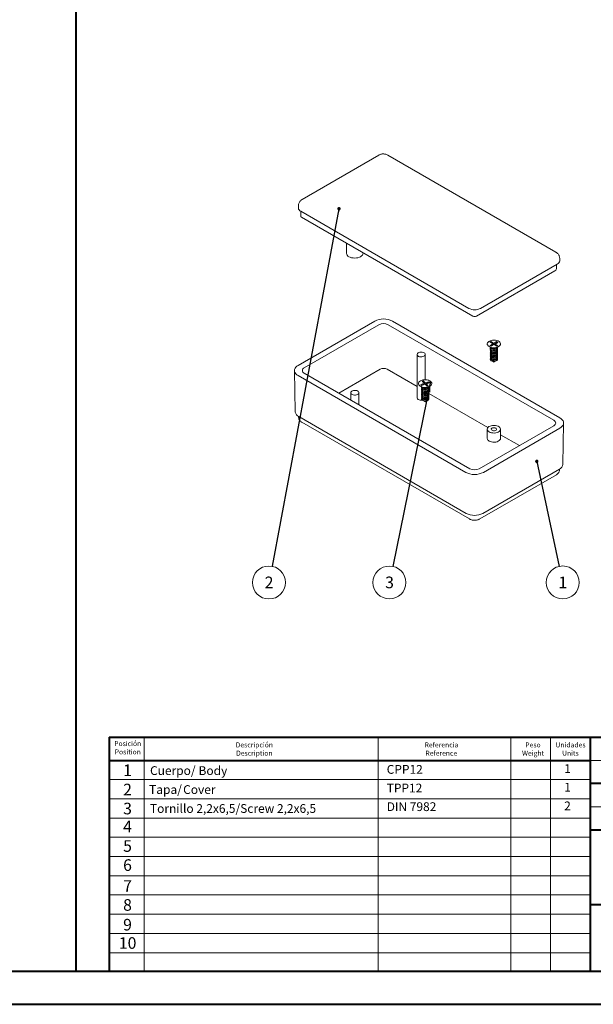
# Model space of a CAD drawing. Units: millimetres. Extents: x 0 to 841, y 0 to 594.
# Drawn here: x 477 to 650, y 0 to 297 of the extents above; entities that cross this region are included whole.
import ezdxf

# ---------------------------------------------------------------- set-up
doc = ezdxf.new("R2010")
doc.units = ezdxf.units.MM
doc.styles.add('SLDTEXTSTYLE0', font='TXT', dxfattribs={"width": 0.75})
doc.dimstyles.new('SLDDIMSTYLE4', dxfattribs={"dimtxt": 0, "dimasz": 1.016, "dimexe": 0, "dimexo": 0.0625, "dimgap": 0, "dimtad": 0, "dimtih": 1, "dimtoh": 1, "dimdec": 0, "dimrnd": 1e-09, "dimzin": 0, "dimdsep": 46, "dimtxsty": 'Standard', "dimblk1": 'DOT', "dimblk2": 'DOT', "dimsah": 1, "dimcen": 0.09, "dimadec": 0, "dimazin": 0, "dimtfac": 1.016, "dimtdec": 0, "dimtofl": 0, "dimtmove": 0, "dimatfit": 3, "dimldrblk": 'DOT', "dimfxl": 1, "dimfrac": 2, "dimtolj": 1, "dimtzin": 0, "dimarcsym": 0})
doc.dimstyles.new('SLDDIMSTYLE8', dxfattribs={"dimtxt": 0, "dimasz": 3.302, "dimexe": 0, "dimexo": 0.0625, "dimgap": 0, "dimtad": 0, "dimtih": 1, "dimtoh": 1, "dimdec": 0, "dimrnd": 1e-09, "dimzin": 0, "dimdsep": 46, "dimtxsty": 'Standard', "dimsah": 1, "dimcen": 0.09, "dimadec": 0, "dimazin": 0, "dimtfac": 3.302, "dimtdec": 0, "dimtofl": 0, "dimtmove": 0, "dimatfit": 3, "dimfxl": 1, "dimfrac": 2, "dimtolj": 1, "dimtzin": 0, "dimarcsym": 0})

# ---------------------------------------------------------------- blocks, each defined once
blk = doc.blocks.new('SW_NOTE_3')
at = {"color": 0, "linetype": 'Continuous', "lineweight": 0, "char_height": 2.646, "attachment_point": 1, "style": 'SLDTEXTSTYLE0'}
for s, insert in [('Cuerpo/', (0, 3.41)), ('Body', (14.63, 3.4))]:
    blk.add_mtext(s, dxfattribs=dict(at, insert=insert))
blk = doc.blocks.new('SW_NOTE_4')
at = {"color": 0, "linetype": 'Continuous', "lineweight": 0, "char_height": 2.646, "attachment_point": 1, "style": 'SLDTEXTSTYLE0'}
for s, insert in [('Tapa/', (0, 3.41)), ('Cover', (10.27, 3.4))]:
    blk.add_mtext(s, dxfattribs=dict(at, insert=insert))
blk = doc.blocks.new('SW_NOTE_25')
at = {"color": 0, "linetype": 'Continuous', "lineweight": 0, "char_height": 1.5, "attachment_point": 2, "style": 'SLDTEXTSTYLE0'}
for s, insert in [('Descripción', (5.67, 1.93)), ('Description', (5.67, -0.57))]:
    blk.add_mtext(s, dxfattribs=dict(at, insert=insert))
blk = doc.blocks.new('SW_NOTE_26')
at = {"color": 0, "linetype": 'Continuous', "lineweight": 0, "char_height": 1.5, "attachment_point": 2, "style": 'SLDTEXTSTYLE0'}
for s, insert in [('Referencia', (5.23, 1.93)), ('Reference', (5.19, -0.57))]:
    blk.add_mtext(s, dxfattribs=dict(at, insert=insert))
blk = doc.blocks.new('SW_NOTE_27')
at = {"color": 0, "linetype": 'Continuous', "lineweight": 0, "char_height": 1.5, "attachment_point": 2, "style": 'SLDTEXTSTYLE0'}
for s, insert in [('Peso', (2.25, 1.93)), ('Weight', (2.28, -0.57))]:
    blk.add_mtext(s, dxfattribs=dict(at, insert=insert))
blk = doc.blocks.new('SW_NOTE_28')
at = {"color": 0, "linetype": 'Continuous', "lineweight": 0, "char_height": 1.5, "attachment_point": 2, "style": 'SLDTEXTSTYLE0'}
for s, insert in [('Unidades', (4.52, 1.93)), ('Units', (4.49, -0.57))]:
    blk.add_mtext(s, dxfattribs=dict(at, insert=insert))
blk = doc.blocks.new('SW_NOTE_29')
at = {"color": 0, "linetype": 'Continuous', "lineweight": 0, "char_height": 1.5, "attachment_point": 2, "style": 'SLDTEXTSTYLE0'}
for s, insert in [('Posición', (3.94, 1.93)), ('Position', (3.95, -0.57))]:
    blk.add_mtext(s, dxfattribs=dict(at, insert=insert))
blk = doc.blocks.new('SW_NOTE_36')
at = {"color": 0, "linetype": 'Continuous', "lineweight": 0}
blk.add_circle((1.04, -4.86), 4.97, dxfattribs=at)
at = {"color": 0, "linetype": 'Continuous', "lineweight": 0, "insert": (-0.25, -3.09), "char_height": 3.5, "attachment_point": 1, "style": 'SLDTEXTSTYLE0'}
blk.add_mtext('1', dxfattribs=at)
blk = doc.blocks.new('_DOT')
at = {"color": 0, "linetype": 'ByBlock', "lineweight": -2}
blk.add_line((-0.5, 0), (-1, 0), dxfattribs=at)
at = {"color": 0, "linetype": 'ByBlock', "const_width": 0.5}
blk.add_lwpolyline([(-0.25, 0, 1), (0.25, 0, 1)], format="xyb", close=True, dxfattribs=at)
blk = doc.blocks.new('SW_NOTE_37')
at = {"color": 0, "linetype": 'Continuous', "lineweight": 0}
blk.add_circle((-1, -4.87), 4.97, dxfattribs=at)
at = {"color": 0, "linetype": 'Continuous', "lineweight": 0, "insert": (-2.29, -3.1), "char_height": 3.5, "attachment_point": 1, "style": 'SLDTEXTSTYLE0'}
blk.add_mtext('3', dxfattribs=at)
blk = doc.blocks.new('SW_NOTE_38')
at = {"color": 0, "linetype": 'Continuous', "lineweight": 0}
blk.add_circle((-0.92, -4.89), 4.97, dxfattribs=at)
at = {"color": 0, "linetype": 'Continuous', "lineweight": 0, "insert": (-2.21, -3.11), "char_height": 3.5, "attachment_point": 1, "style": 'SLDTEXTSTYLE0'}
blk.add_mtext('2', dxfattribs=at)

msp = doc.modelspace()

# ---------------------------------------------------------------- linework, layer by layer
at = {"color": 7, "linetype": 'Continuous', "lineweight": 40}
for p, q in [((494.017, 10.045), (494.017, 584.045)), ((504.035, 80.615), (649.136, 80.615)), ((504.035, 80.615), (504.035, 10.042)), ((649.136, 80.615), (831.136, 80.615)), ((649.136, 80.615), (649.136, 10.042)), ((504.035, 73.615), (649.136, 73.615)), ((741.136, 66.615), (649.136, 66.615)), ((741.136, 52.615), (649.136, 52.615)), ((741.136, 30.042), (649.136, 30.042)), ((25.079, 10.042), (831.136, 10.042)), ((0.079, 0.042), (841.136, 0.042))]:
    msp.add_line(p, q, dxfattribs=at)
at = {"color": 7, "linetype": 'Continuous', "lineweight": 15}
for p, q in [((585.368, 256.195), (562.246, 242.846)), ((638.775, 226.926), (588.075, 256.195)), ((561.099, 240.91), (561.099, 240.257)), ((561.789, 239.262), (561.789, 237.807)), ((612.531, 209.968), (561.832, 239.236)), ((613.769, 207.621), (562.008, 237.501)), ((575.595, 229.658), (575.595, 226.581)), ((580.595, 226.581), (580.595, 226.771)), ((639.189, 223.316), (616.067, 209.968)), ((638.921, 221.887), (638.921, 223.162)), ((639.921, 224.337), (639.921, 224.99)), ((638.482, 221.275), (614.829, 207.621)), ((584.129, 206.11), (561.006, 192.761)), ((585.378, 205.035), (562.868, 192.04)), ((638.153, 176.202), (588.207, 205.035)), ((640.014, 176.923), (589.456, 206.11)), ((619.155, 199.934), (618.872, 199.771)), ((618.872, 199.771), (619.72, 199.281)), ((619.72, 199.281), (618.872, 198.791)), ((619.155, 199.689), (619.084, 199.649)), ((619.72, 199.036), (619.084, 198.669)), ((620.003, 199.444), (619.155, 199.934)), ((619.155, 199.689), (619.155, 199.934)), ((620.003, 199.2), (619.155, 199.689)), ((619.296, 198.546), (620.145, 199.036)), ((619.72, 199.036), (619.72, 199.281)), ((620.852, 199.934), (620.003, 199.444)), ((620.852, 199.689), (620.003, 199.2)), ((620.003, 199.2), (620.003, 199.444)), ((620.145, 199.036), (620.993, 198.546)), ((620.428, 199.2), (621.276, 199.689)), ((621.276, 198.71), (620.428, 199.2)), ((620.428, 198.955), (620.428, 199.2)), ((621.276, 199.689), (620.852, 199.934)), ((620.852, 199.689), (620.852, 199.934)), ((621.064, 199.567), (620.852, 199.689)), ((596.88, 196.068), (596.88, 183.003)), ((599.38, 188.434), (599.38, 196.068)), ((618.66, 198.424), (619.438, 197.975)), ((618.872, 198.791), (619.296, 198.546)), ((619.174, 198.127), (619.174, 198.077)), ((619.218, 197.494), (619.374, 197.383)), ((619.218, 197.127), (619.374, 197.015)), ((619.218, 196.759), (619.374, 196.648)), ((619.218, 196.392), (619.374, 196.281)), ((619.218, 196.024), (619.374, 195.913)), ((619.438, 197.342), (619.374, 197.383)), ((619.438, 196.975), (619.374, 197.015)), ((619.438, 196.607), (619.374, 196.648)), ((619.438, 196.24), (619.374, 196.281)), ((621.064, 198.587), (620.428, 198.955)), ((620.711, 197.975), (621.488, 198.424)), ((620.774, 197.383), (620.93, 197.494)), ((620.774, 197.015), (620.93, 197.127)), ((620.774, 196.648), (620.93, 196.759)), ((620.774, 196.281), (620.93, 196.392)), ((620.774, 195.913), (620.93, 196.024)), ((620.974, 198.077), (620.974, 198.127)), ((620.993, 198.546), (621.276, 198.71)), ((619.218, 195.657), (619.374, 195.546)), ((619.218, 195.289), (619.374, 195.178)), ((619.218, 194.922), (619.374, 194.811)), ((619.218, 194.554), (619.374, 194.443)), ((619.438, 195.872), (619.374, 195.913)), ((619.438, 195.505), (619.374, 195.546)), ((619.438, 195.137), (619.374, 195.178)), ((619.438, 194.77), (619.374, 194.811)), ((619.438, 194.402), (619.374, 194.443)), ((619.383, 194.092), (620.074, 193.77)), ((620.074, 193.77), (620.766, 194.092)), ((620.774, 195.546), (620.93, 195.657)), ((620.774, 195.178), (620.93, 195.289)), ((620.774, 194.811), (620.93, 194.922)), ((620.774, 194.443), (620.93, 194.554)), ((559.903, 191.197), (560.17, 178.706)), ((562.868, 190.407), (612.814, 161.574)), ((585.738, 191.599), (573.271, 184.402)), ((596.88, 186.385), (587.847, 191.599)), ((561.006, 189.686), (611.565, 160.499)), ((599.034, 187.373), (597.991, 187.03)), ((599.034, 187.128), (598.173, 186.845)), ((598.787, 188.09), (598.439, 187.975)), ((598.439, 187.975), (599.034, 187.373)), ((598.787, 187.845), (598.622, 187.79)), ((599.381, 187.488), (598.787, 188.09)), ((598.787, 187.845), (598.787, 188.09)), ((599.381, 187.243), (598.787, 187.845)), ((599.034, 187.128), (599.034, 187.373)), ((600.424, 187.831), (599.381, 187.488)), ((600.424, 187.586), (599.381, 187.243)), ((599.381, 187.243), (599.381, 187.488)), ((599.678, 187.187), (600.721, 187.53)), ((600.272, 186.585), (599.678, 187.187)), ((599.678, 186.942), (599.678, 187.187)), ((600.721, 187.53), (600.424, 187.831)), ((600.424, 187.586), (600.424, 187.831)), ((600.538, 187.47), (600.424, 187.586)), ((576.868, 184.516), (576.868, 182.325)), ((579.368, 180.882), (579.368, 184.516)), ((597.941, 186.464), (598.719, 186.014)), ((597.991, 187.03), (598.288, 186.729)), ((598.288, 186.729), (599.331, 187.072)), ((598.456, 186.167), (598.456, 186.116)), ((598.5, 185.534), (598.656, 185.422)), ((598.5, 185.166), (598.656, 185.055)), ((598.5, 184.799), (598.656, 184.688)), ((598.5, 184.431), (598.656, 184.32)), ((599.331, 187.072), (599.925, 186.47)), ((600.09, 186.525), (599.678, 186.942)), ((599.925, 186.47), (600.272, 186.585)), ((599.992, 186.014), (600.77, 186.464)), ((600.056, 185.422), (600.211, 185.534)), ((600.056, 185.055), (600.211, 185.166)), ((600.056, 184.688), (600.211, 184.799)), ((600.056, 184.32), (600.211, 184.431)), ((600.256, 186.116), (600.256, 186.167)), ((618.28, 174.03), (600.433, 184.333)), ((598.5, 184.064), (598.656, 183.953)), ((598.5, 183.696), (598.656, 183.585)), ((598.5, 183.329), (598.656, 183.218)), ((598.5, 182.962), (598.656, 182.85)), ((598.5, 182.594), (598.656, 182.483)), ((598.664, 182.132), (599.356, 181.809)), ((599.356, 181.809), (600.047, 182.132)), ((600.056, 183.953), (600.211, 184.064)), ((600.056, 183.585), (600.211, 183.696)), ((600.056, 183.218), (600.211, 183.329)), ((600.056, 182.85), (600.211, 182.962)), ((600.056, 182.483), (600.211, 182.594)), ((561.17, 177.317), (561.17, 177.097)), ((561.195, 177.302), (611.753, 148.115)), ((562.11, 175.619), (612.668, 146.433)), ((640.85, 162.867), (641.117, 175.358)), ((615.643, 161.574), (638.153, 174.569)), ((616.892, 160.499), (640.014, 173.848)), ((618.074, 173.519), (618.074, 170.743)), ((622.074, 170.743), (622.074, 173.519)), ((627.75, 168.564), (622.074, 171.84)), ((616.703, 148.115), (639.826, 161.464)), ((639.851, 161.259), (639.851, 161.478)), ((615.789, 146.433), (638.911, 159.781))]:
    msp.add_line(p, q, dxfattribs=at)
at = {"color": 7, "linetype": 'Continuous', "lineweight": 0}
for p, q in [((514.537, 80.615), (514.537, 10.042)), ((585.136, 80.615), (585.136, 10.042)), ((625.136, 80.615), (625.136, 10.042)), ((637.136, 80.615), (637.136, 10.042)), ((649.136, 73.615), (741.136, 73.615)), ((504.035, 67.815), (649.136, 67.815)), ((504.035, 62.015), (649.136, 62.015)), ((649.136, 59.615), (741.136, 59.615)), ((504.035, 56.215), (649.136, 56.215)), ((504.035, 50.415), (649.136, 50.415)), ((504.035, 44.615), (649.136, 44.615)), ((504.035, 38.815), (649.136, 38.815)), ((504.035, 33.015), (649.136, 33.015)), ((504.035, 27.215), (649.136, 27.215)), ((504.035, 21.415), (649.136, 21.415)), ((504.035, 15.615), (649.136, 15.615))]:
    msp.add_line(p, q, dxfattribs=at)
at = {"color": 7, "linetype": 'Continuous', "lineweight": 15, "flags": 128}
for points in [[(580.595, 226.581), (580.547, 226.299), (580.405, 226.029), (580.174, 225.779), (579.863, 225.56), (579.484, 225.381), (579.052, 225.248), (578.583, 225.165), (578.095, 225.138), (577.607, 225.165), (577.138, 225.248), (576.706, 225.381), (576.327, 225.56)], [(618.66, 198.424), (618.389, 198.619), (618.197, 198.842), (618.092, 199.084), (618.081, 199.334), (618.162, 199.579), (618.333, 199.809), (618.585, 200.011), (618.907, 200.178), (619.284, 200.301), (619.697, 200.374), (620.128, 200.395), (620.557, 200.361), (620.963, 200.275), (621.327, 200.14), (621.633, 199.964), (621.866, 199.753), (622.015, 199.519), (622.073, 199.272), (622.038, 199.023), (621.911, 198.784), (621.698, 198.567), (621.41, 198.381), (621.058, 198.235), (620.661, 198.137), (620.236, 198.09), (619.804, 198.096), (619.384, 198.157), (618.997, 198.268), (618.66, 198.424)], [(599.013, 196.578), (599.219, 196.421), (599.344, 196.239), (599.379, 196.043), (599.321, 195.849), (599.175, 195.672), (598.951, 195.524), (598.666, 195.416), (598.342, 195.357), (598.002, 195.35), (597.671, 195.396), (597.374, 195.493), (597.134, 195.632), (596.967, 195.803), (596.886, 195.994), (596.898, 196.19), (597.001, 196.378), (597.187, 196.542), (597.444, 196.671), (597.751, 196.756), (598.087, 196.789), (598.426, 196.769), (598.742, 196.697), (599.013, 196.578)], [(619.296, 197.444), (619.102, 197.596), (618.993, 197.775), (618.981, 197.964), (619.066, 198.147), (619.089, 198.176)], [(621.059, 198.176), (621.112, 198.103), (621.173, 197.917), (621.137, 197.729), (621.005, 197.555), (620.792, 197.412), (620.514, 197.311), (620.197, 197.262), (619.87, 197.269), (619.56, 197.332), (619.296, 197.444)], [(621.127, 197.709), (621.173, 197.549), (621.137, 197.361), (621.005, 197.188), (620.792, 197.044), (620.514, 196.944), (620.197, 196.895), (619.87, 196.902), (619.56, 196.964), (619.296, 197.077)], [(621.127, 197.342), (621.173, 197.182), (621.137, 196.994), (621.005, 196.82), (620.792, 196.677), (620.514, 196.576), (620.197, 196.527), (619.87, 196.534), (619.56, 196.597), (619.296, 196.709)], [(621.127, 196.974), (621.173, 196.814), (621.137, 196.626), (621.005, 196.453), (620.792, 196.309), (620.514, 196.209), (620.197, 196.16), (619.87, 196.167), (619.56, 196.229), (619.296, 196.342)], [(621.127, 196.607), (621.173, 196.447), (621.137, 196.259), (621.005, 196.085), (620.792, 195.942), (620.514, 195.841), (620.197, 195.792), (619.87, 195.799), (619.56, 195.862), (619.296, 195.974)], [(621.127, 196.24), (621.173, 196.08), (621.137, 195.892), (621.005, 195.718), (620.792, 195.575), (620.514, 195.474), (620.197, 195.425), (619.87, 195.432), (619.56, 195.494), (619.296, 195.607)], [(620.974, 198.077), (620.973, 198.055), (620.912, 197.888), (620.761, 197.741), (620.535, 197.63), (620.259, 197.568), (619.963, 197.561), (619.679, 197.61), (619.438, 197.709)], [(621.127, 195.872), (621.173, 195.712), (621.137, 195.524), (621.005, 195.351), (620.792, 195.207), (620.514, 195.106), (620.197, 195.057), (619.87, 195.064), (619.56, 195.127), (619.296, 195.239)], [(621.127, 195.505), (621.173, 195.345), (621.137, 195.157), (621.005, 194.983), (620.792, 194.84), (620.514, 194.739), (620.197, 194.69), (619.87, 194.697), (619.56, 194.76), (619.296, 194.872)], [(621.127, 195.137), (621.173, 194.977), (621.137, 194.789), (621.005, 194.616), (620.792, 194.472), (620.514, 194.371), (620.197, 194.323), (619.87, 194.33), (619.56, 194.392), (619.296, 194.505)], [(621.127, 194.77), (621.173, 194.61), (621.137, 194.422), (621.005, 194.248), (620.792, 194.105), (620.514, 194.004), (620.197, 193.955), (619.87, 193.962), (619.56, 194.025), (619.296, 194.137)], [(561.006, 192.761), (560.623, 192.502), (560.314, 192.211), (560.088, 191.896), (559.95, 191.564), (559.903, 191.224), (559.95, 190.883), (560.088, 190.552), (560.314, 190.236), (560.623, 189.945), (561.006, 189.686)], [(597.618, 186.708), (597.446, 186.937), (597.363, 187.182), (597.373, 187.432), (597.476, 187.674), (597.667, 187.899), (597.937, 188.094), (598.273, 188.251), (598.66, 188.362), (599.079, 188.423), (599.511, 188.431), (599.936, 188.385), (600.334, 188.287), (600.686, 188.142), (600.976, 187.957), (601.19, 187.74), (601.319, 187.501), (601.355, 187.253), (601.298, 187.005), (601.151, 186.77), (600.919, 186.56), (600.614, 186.383), (600.25, 186.247), (599.845, 186.16), (599.417, 186.126), (598.986, 186.145), (598.572, 186.218), (598.194, 186.34), (597.872, 186.506), (597.618, 186.708)], [(579.002, 185.026), (579.208, 184.869), (579.333, 184.686), (579.368, 184.491), (579.31, 184.297), (579.164, 184.12), (578.94, 183.972), (578.655, 183.864), (578.331, 183.805), (577.991, 183.798), (577.66, 183.844), (577.363, 183.941), (577.122, 184.08), (576.956, 184.251), (576.875, 184.442), (576.887, 184.638), (576.99, 184.826), (577.176, 184.99), (577.433, 185.119), (577.74, 185.203), (578.076, 185.237), (578.414, 185.217), (578.731, 185.145), (579.002, 185.026)], [(600.341, 186.216), (600.382, 186.161), (600.453, 185.977), (600.427, 185.788), (600.305, 185.612), (600.099, 185.465), (599.827, 185.359), (599.514, 185.304), (599.186, 185.305), (598.873, 185.362), (598.603, 185.47), (598.4, 185.618)], [(600.409, 185.749), (600.453, 185.609), (600.427, 185.42), (600.305, 185.245), (600.099, 185.097), (599.827, 184.992), (599.514, 184.937), (599.186, 184.938), (598.873, 184.995), (598.603, 185.102), (598.4, 185.251)], [(600.409, 185.382), (600.453, 185.242), (600.427, 185.053), (600.305, 184.877), (600.099, 184.73), (599.827, 184.624), (599.514, 184.569), (599.186, 184.57), (598.873, 184.627), (598.603, 184.735), (598.4, 184.883)], [(600.409, 185.014), (600.453, 184.874), (600.427, 184.686), (600.305, 184.51), (600.099, 184.362), (599.827, 184.257), (599.514, 184.202), (599.186, 184.203), (598.873, 184.26), (598.603, 184.367), (598.4, 184.516)], [(600.409, 184.647), (600.453, 184.507), (600.427, 184.318), (600.305, 184.142), (600.099, 183.995), (599.827, 183.889), (599.514, 183.834), (599.186, 183.836), (598.873, 183.892), (598.603, 184), (598.4, 184.149)], [(600.409, 184.279), (600.453, 184.139), (600.427, 183.951), (600.305, 183.775), (600.099, 183.628), (599.827, 183.522), (599.514, 183.467), (599.186, 183.468), (598.873, 183.525), (598.603, 183.632), (598.4, 183.781)], [(598.574, 185.859), (598.472, 186.02), (598.456, 186.116)], [(600.256, 186.116), (600.213, 185.959), (600.078, 185.806), (599.864, 185.688), (599.596, 185.616), (599.301, 185.598), (599.012, 185.636), (598.761, 185.727), (598.574, 185.859)], [(600.409, 183.912), (600.453, 183.772), (600.427, 183.583), (600.305, 183.407), (600.099, 183.26), (599.827, 183.154), (599.514, 183.1), (599.186, 183.101), (598.873, 183.157), (598.603, 183.265), (598.4, 183.414)], [(600.409, 183.544), (600.453, 183.404), (600.427, 183.216), (600.305, 183.04), (600.099, 182.893), (599.827, 182.787), (599.514, 182.732), (599.186, 182.733), (598.873, 182.79), (598.603, 182.898), (598.4, 183.046)], [(600.409, 183.177), (600.453, 183.037), (600.427, 182.848), (600.305, 182.673), (600.099, 182.525), (599.827, 182.419), (599.514, 182.365), (599.186, 182.366), (598.873, 182.423), (598.603, 182.53), (598.4, 182.679)], [(600.409, 182.809), (600.453, 182.67), (600.427, 182.481), (600.305, 182.305), (600.099, 182.158), (599.827, 182.052), (599.514, 181.997), (599.186, 181.998), (598.873, 182.055), (598.603, 182.163), (598.4, 182.311)], [(640.014, 173.848), (640.398, 174.107), (640.707, 174.398), (640.933, 174.713), (641.071, 175.045), (641.118, 175.385), (641.071, 175.726), (640.933, 176.057), (640.707, 176.373), (640.398, 176.664), (640.014, 176.923)], [(618.66, 172.703), (618.997, 172.547), (619.384, 172.436), (619.804, 172.375), (620.236, 172.369), (620.661, 172.416), (621.058, 172.514), (621.41, 172.66), (621.698, 172.846), (621.911, 173.063), (622.038, 173.302), (622.073, 173.551), (622.015, 173.798), (621.866, 174.032), (621.633, 174.243), (621.327, 174.419), (620.963, 174.554), (620.557, 174.64), (620.128, 174.673), (619.697, 174.653), (619.284, 174.58), (618.907, 174.457), (618.585, 174.29), (618.333, 174.088), (618.162, 173.858), (618.081, 173.613), (618.092, 173.363), (618.197, 173.121), (618.389, 172.898), (618.66, 172.703)], [(619.508, 173.193), (619.736, 173.101), (620.004, 173.059), (620.281, 173.073), (620.533, 173.141), (620.729, 173.254), (620.847, 173.4), (620.871, 173.56), (620.799, 173.715), (620.64, 173.846), (620.412, 173.938), (620.144, 173.979), (619.867, 173.965), (619.615, 173.898), (619.419, 173.784), (619.301, 173.639), (619.277, 173.479), (619.349, 173.324), (619.508, 173.193)], [(618.66, 169.927), (618.997, 169.77), (619.384, 169.659), (619.804, 169.599), (620.236, 169.592), (620.661, 169.639), (621.058, 169.738), (621.41, 169.884), (621.698, 170.07), (621.911, 170.287), (622.038, 170.526), (622.074, 170.743)]]:
    msp.add_lwpolyline(points, dxfattribs=at)
at = {"color": 7, "linetype": 'Continuous', "lineweight": 15}
for centre, radius, start, end in [((562.351, 240.382), 1.257, 185.6948, 245.62534), ((562.164, 237.845), 0.377, 185.6948, 245.62534), ((576.846, 226.706), 1.257, 185.6948, 245.62534), ((638.67, 224.462), 1.257, 294.37466, 354.3052), ((638.171, 221.962), 0.754, 294.37466, 354.3052), ((614.299, 213.38), 3.843, 242.60967, 297.39033), ((586.793, 201.016), 5.748, 62.39104, 117.60896), ((586.793, 202.305), 3.074, 62.60967, 117.39033), ((614.299, 208.644), 1.153, 242.60967, 297.39033), ((619.456, 197.522), 0.473, 156.68534, 250.31665), ((619.456, 197.155), 0.473, 156.68534, 250.31665), ((619.456, 196.787), 0.473, 156.68534, 250.31665), ((619.456, 196.42), 0.473, 156.68534, 250.31665), ((619.456, 196.052), 0.473, 156.68534, 250.31665), ((619.606, 198.108), 0.433, 184.16873, 247.15141), ((620.074, 199.186), 1.368, 242.28225, 297.72313), ((620.071, 198.488), 1.309, 241.04427, 302.45921), ((620.071, 198.12), 1.309, 241.04427, 302.45921), ((620.071, 197.753), 1.309, 241.04427, 302.45921), ((620.071, 197.385), 1.309, 241.04427, 302.45921), ((619.456, 195.685), 0.473, 156.68534, 250.31665), ((619.456, 195.317), 0.473, 156.68534, 250.31665), ((619.456, 194.95), 0.473, 156.68534, 250.31665), ((619.456, 194.583), 0.473, 156.68534, 250.31665), ((620.071, 197.018), 1.309, 241.04427, 302.45921), ((620.071, 196.65), 1.309, 241.04427, 302.45921), ((620.071, 196.283), 1.309, 241.04427, 302.45921), ((620.071, 195.915), 1.309, 241.04427, 302.45921), ((620.071, 195.548), 1.309, 241.04427, 302.45921), ((563.178, 191.224), 0.873, 110.78342, 249.21658), ((586.793, 189.564), 2.292, 62.60967, 117.39033), ((598.667, 185.561), 0.409, 152.72256, 229.36824), ((598.667, 185.194), 0.409, 152.72256, 229.36824), ((598.667, 184.827), 0.409, 152.72256, 229.36824), ((598.667, 184.459), 0.409, 152.72256, 229.36824), ((598.667, 184.092), 0.409, 152.72256, 229.36824), ((598.677, 185.931), 0.418, 137.10166, 228.47267), ((599.356, 186.521), 1.303, 237.50174, 302.49826), ((599.356, 186.154), 1.303, 237.50174, 302.49826), ((599.356, 185.787), 1.303, 237.50174, 302.49826), ((599.356, 185.419), 1.303, 237.50174, 302.49826), ((599.356, 187.195), 1.341, 241.66968, 298.33032), ((597.5, 183.062), 0.623, 185.38279, 245.93735), ((598.126, 184.198), 1.919, 242.68119, 278.53812), ((598.667, 183.724), 0.409, 152.72256, 229.36824), ((598.667, 183.357), 0.409, 152.72256, 229.36824), ((598.667, 182.989), 0.409, 152.72256, 229.36824), ((598.667, 182.622), 0.409, 152.72256, 229.36824), ((599.356, 185.052), 1.303, 237.50174, 302.49826), ((599.356, 184.684), 1.303, 237.50174, 302.49826), ((599.356, 184.317), 1.303, 237.50174, 302.49826), ((599.356, 183.949), 1.303, 237.50174, 302.49826), ((599.356, 183.582), 1.303, 237.50174, 302.49826), ((561.926, 178.911), 1.768, 186.68681, 245.57742), ((637.843, 175.385), 0.873, 290.78342, 69.21658), ((619.059, 170.832), 0.989, 185.13029, 246.18985), ((614.228, 165.593), 5.748, 242.39104, 297.60896), ((614.228, 164.304), 3.074, 242.60967, 297.39033), ((639.137, 163.042), 1.722, 293.56214, 354.17363), ((614.228, 152.866), 5.356, 242.48054, 297.51946)]:
    msp.add_arc(centre, radius, start, end, dxfattribs=at)
for points, knots in [([(588.075, 256.195), (587.951, 256.258), (587.706, 256.385), (587.297, 256.499), (586.864, 256.555), (586.401, 256.542), (585.952, 256.453), (585.606, 256.324), (585.425, 256.226), (585.368, 256.195)], [0, 0, 0, 0, 0.1486037, 0.2937521, 0.4474484, 0.6092131, 0.7809055, 0.9307488, 1, 1, 1, 1]), ([(562.246, 242.846), (562.129, 242.771), (561.899, 242.623), (561.612, 242.332), (561.379, 242.002), (561.213, 241.636), (561.113, 241.267), (561.109, 241.022), (561.108, 240.91)], [0, 0, 0, 0, 0.1766056, 0.3482261, 0.5185225, 0.6884141, 0.8583188, 1, 1, 1, 1]), ([(639.913, 224.99), (639.916, 225.025), (639.928, 225.199), (639.868, 225.507), (639.74, 225.89), (639.546, 226.232), (639.302, 226.529), (639.041, 226.761), (638.854, 226.877), (638.775, 226.926)], [0, 0, 0, 0, 0.0442752, 0.2219147, 0.392362, 0.5576247, 0.7197271, 0.880945, 1, 1, 1, 1]), ([(561.181, 177.096), (561.179, 177.033), (561.174, 176.854), (561.255, 176.569), (561.405, 176.26), (561.622, 175.986), (561.861, 175.773), (562.037, 175.664), (562.11, 175.619)], [0, 0, 0, 0, 0.1032228, 0.2923429, 0.4781045, 0.6664626, 0.8628043, 1, 1, 1, 1]), ([(638.911, 159.781), (638.985, 159.826), (639.167, 159.939), (639.412, 160.16), (639.631, 160.445), (639.775, 160.757), (639.849, 161.034), (639.842, 161.203), (639.84, 161.26)], [0, 0, 0, 0, 0.1389759, 0.3438633, 0.53774, 0.7242434, 0.9069865, 1, 1, 1, 1]), ([(612.668, 146.433), (612.742, 146.393), (612.941, 146.286), (613.298, 146.16), (613.736, 146.069), (614.192, 146.036), (614.651, 146.06), (615.1, 146.144), (615.484, 146.271), (615.701, 146.386), (615.789, 146.433)], [0, 0, 0, 0, 0.0816672, 0.217166, 0.3531421, 0.4890501, 0.625335, 0.7631645, 0.9039437, 1, 1, 1, 1])]:
    msp.add_open_spline(points, degree=3, knots=knots, dxfattribs=at)

# ---------------------------------------------------------------- block references
at = {"color": 7, "linetype": 'Continuous', "lineweight": 0}
for name, p in [('SW_NOTE_38', (553.139, 132.168)), ('SW_NOTE_37', (589.556, 132.151)), ('SW_NOTE_36', (639.795, 132.143)), ('SW_NOTE_29', (505.675, 77.496)), ('SW_NOTE_25', (542.137, 77.112)), ('SW_NOTE_26', (599.027, 77.112)), ('SW_NOTE_27', (629.611, 77.112)), ('SW_NOTE_28', (638.67, 77.112)), ('SW_NOTE_3', (516.341, 68.449)), ('SW_NOTE_4', (516.065, 62.734))]:
    msp.add_blockref(name, p, dxfattribs=at)

# ---------------------------------------------------------------- texts
at = {"color": 7, "linetype": 'Continuous', "lineweight": 0, "attachment_point": 1, "style": 'SLDTEXTSTYLE0'}
for s, insert, char_height in [('1', (508.224, 72.385), 3.5), ('CPP12', (587.74, 72.227), 2.6458), ('1', (641.274, 72.468), 2.646), ('2', (508.224, 66.571), 3.5), ('TPP12', (587.74, 66.604), 2.6458), ('1', (641.274, 66.846), 2.646), ('3', (508.224, 60.846), 3.5), ('Tornillo 2,2x6,5/Screw 2,2x6,5', (516.312, 60.43), 2.64583), ('DIN 7982', (587.74, 60.981), 2.6458), ('2', (641.274, 61.223), 2.646), ('4', (508.224, 55.401), 3.5), ('5', (508.224, 49.527), 3.5), ('6', (508.224, 43.789), 3.5), ('7', (508.224, 37.462), 3.5), ('8', (508.224, 31.758), 3.5), ('9', (508.224, 25.808), 3.5), ('10', (506.93, 20.281), 3.5)]:
    msp.add_mtext(s, dxfattribs=dict(at, insert=insert, char_height=char_height))

# ---------------------------------------------------------------- leaders
at = {"color": 7, "linetype": 'Continuous', "lineweight": 0}
for points, dimstyle in [([(573.342, 240.038), (553.139, 132.168)], 'SLDDIMSTYLE4'), ([(600.997, 187.94), (589.556, 132.151)], 'SLDDIMSTYLE8'), ([(633.016, 163.82), (639.795, 132.143)], 'SLDDIMSTYLE4')]:
    msp.add_leader(points, dimstyle=dimstyle, dxfattribs=at)

doc.saveas('drawing.dxf')
